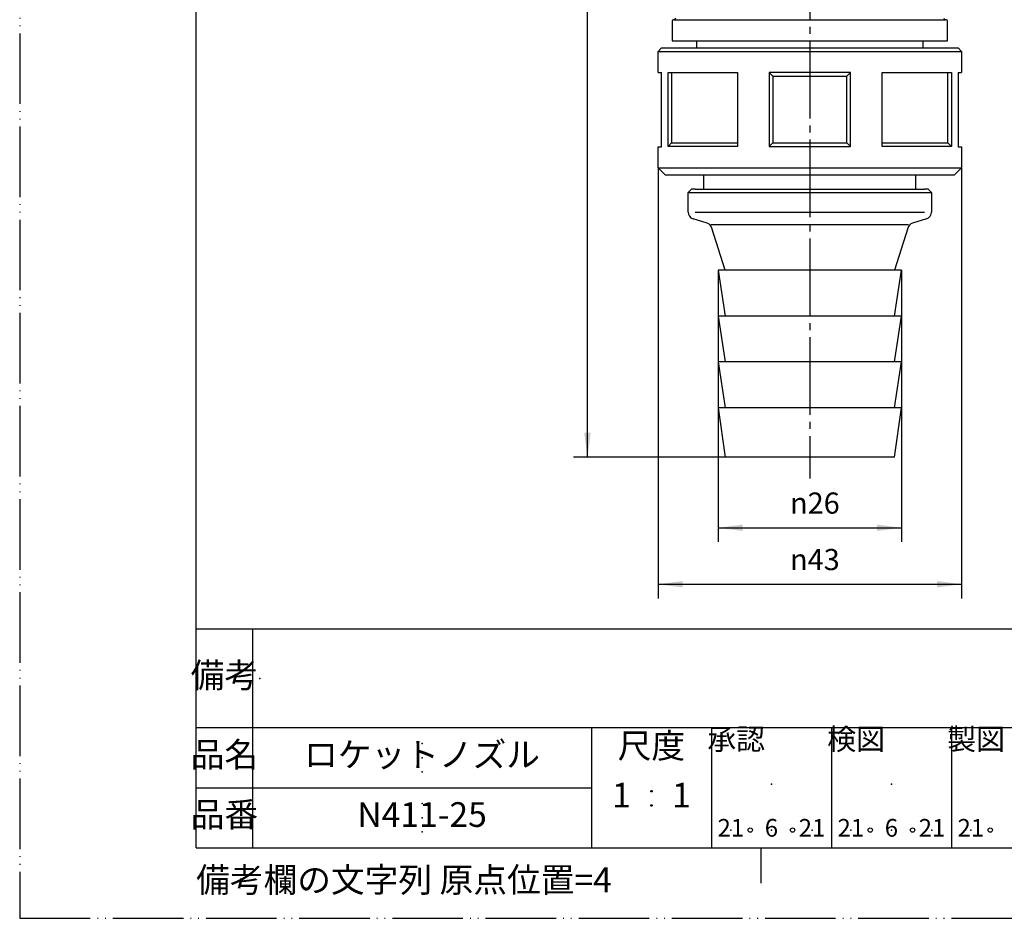
# Model space of a CAD drawing. Units: millimetres. Extents: x 0 to 210, y 0 to 297.
# Drawn here: x 0 to 139, y 0 to 127 of the extents above; entities that cross this region are included whole.
import ezdxf

# ---------------------------------------------------------------- set-up
doc = ezdxf.new("R2010")
doc.units = ezdxf.units.MM
for name, pattern in [('DASH_CENTER', [14, 11, -1, 1, -1]), ('DOT_CENTER', [14, 12, -1, 0, -1]), ('PHANTOM', [13, 10, -1, 0, -1, 0, -1])]:
    doc.linetypes.add(name, pattern=pattern)
doc.layers.add('1', color=7, linetype='Continuous')
doc.styles.add('CONVERTER_11', font='MS Mincho.ttf', dxfattribs={"width": 0.89})
doc.styles.add('CONVERTER_12', font='txt.shx', dxfattribs={"width": 0.9})
doc.dimstyles.new('ME10_DIM_10', dxfattribs={"dimtxt": 3, "dimasz": 3.5, "dimexe": 2, "dimexo": 0, "dimgap": 2, "dimtad": 1, "dimdsep": 46, "dimtxsty": 'CONVERTER_12', "dimsah": 1, "dimcen": 0.09, "dimclrd": 2, "dimclre": 2, "dimclrt": 7, "dimadec": 0, "dimazin": 0, "dimtfac": 1, "dimtdec": 4, "dimtix": 1, "dimtmove": 0, "dimatfit": 3, "dimfxl": 1, "dimtolj": 1, "dimtzin": 0, "dimarcsym": 0})
doc.dimstyles.new('ME10_DIM_11', dxfattribs={"dimtxt": 3, "dimasz": 3.5, "dimexe": 2, "dimexo": 0, "dimgap": 2, "dimtad": 1, "dimdsep": 46, "dimtxsty": 'CONVERTER_12', "dimsah": 1, "dimcen": 0.09, "dimclrd": 2, "dimclre": 2, "dimclrt": 7, "dimadec": 0, "dimazin": 0, "dimtfac": 1, "dimtdec": 4, "dimtix": 1, "dimtmove": 0, "dimatfit": 3, "dimfxl": 1, "dimtolj": 1, "dimtzin": 0, "dimarcsym": 0})
doc.dimstyles.new('ME10_DIM_12', dxfattribs={"dimtxt": 3, "dimasz": 3.5, "dimexe": 2, "dimexo": 0, "dimgap": 2, "dimtad": 1, "dimdsep": 46, "dimtxsty": 'CONVERTER_12', "dimsah": 1, "dimcen": 0.09, "dimclrd": 2, "dimclre": 2, "dimclrt": 7, "dimadec": 0, "dimazin": 0, "dimtfac": 1, "dimtdec": 4, "dimtix": 1, "dimtmove": 0, "dimatfit": 3, "dimfxl": 1, "dimtolj": 1, "dimtzin": 0, "dimarcsym": 0})

# ---------------------------------------------------------------- blocks, each defined once
blk = doc.blocks.new('開示A4')
at = {"layer": '1', "color": 4, "linetype": 'PHANTOM'}
for p, q in [((0, 297), (0, 0)), ((0, 0), (210, 0))]:
    blk.add_line(p, q, dxfattribs=at)
at = {"layer": '1', "color": 7, "linetype": 'Continuous'}
for p, q in [((25, 10), (25, 148.5)), ((25, 41), (200, 41)), ((200, 27), (25, 27)), ((25, 10), (105, 10)), ((105, 10), (200, 10))]:
    blk.add_line(p, q, dxfattribs=at)
at = {"layer": '1', "color": 2, "linetype": 'Continuous'}
for p, q in [((33, 41), (33, 27)), ((33, 27), (33, 10)), ((81, 27), (81, 10)), ((98, 27), (98, 10)), ((115, 27), (115, 10)), ((132, 27), (132, 10)), ((25, 18.5), (81, 18.5)), ((105, 10), (105, 5))]:
    blk.add_line(p, q, dxfattribs=at)
at = {"layer": '1', "color": 7, "linetype": 'DOT_CENTER'}
for centre in [(89.5, 18), (89.5, 16)]:
    blk.add_circle(centre, 0.1, dxfattribs=at)
at = {"layer": '1', "color": 7, "linetype": 'Continuous'}
for centre in [(103.5, 12.5), (109.5, 12.5), (120.5, 12.5), (126.5, 12.5), (137.5, 12.5)]:
    blk.add_circle(centre, 0.3, dxfattribs=at)
at = {"layer": '1', "color": 4}
for p in [(34, 34), (57, 24.75), (57, 22.75), (57, 20.75), (106.5, 19), (123.5, 19), (85.25, 17), (93.75, 17), (57, 16.25), (57, 14.25), (57, 12.25), (100.75, 12.5), (106.5, 12.5), (112.25, 12.5), (117.75, 12.5), (123.5, 12.5), (129.25, 12.5), (134.75, 12.5)]:
    blk.add_point(p, dxfattribs=at)
at = {"layer": '1', "color": 2, "attachment_point": 5, "style": 'CONVERTER_11'}
for s, insert, char_height, line_spacing_factor in [('備考', (29, 34), 3.5, 0.454545), ('尺度', (89.5, 24), 3.5, 0.545455), ('承認', (101.5, 25), 3, 0.590909), ('検図', (118.5, 25), 3, 0.590909), ('製図', (135.5, 25), 3, 0.590909), ('品名', (29, 22.75), 3.5, 0.727273), ('品番', (29, 14.25), 3.5, 0.727273)]:
    blk.add_mtext(s, dxfattribs=dict(at, insert=insert, char_height=char_height, line_spacing_factor=line_spacing_factor))
at = {"layer": '1', "color": 250, "insert": (25, 5), "char_height": 3.5, "attachment_point": 4, "line_spacing_factor": 0.545455, "style": 'CONVERTER_11'}
blk.add_mtext('備考欄の文字列 原点位置=4', dxfattribs=at)
blk = doc.blocks.new('*D2')
at = {"layer": '1', "color": 2, "linetype": 'Continuous'}
for p, q in [((133.44, 109.34), (133.44, 45.34)), ((90.44, 106.34), (90.44, 45.34)), ((90.44, 47.34), (133.44, 47.34))]:
    blk.add_line(p, q, dxfattribs=at)
at = {"layer": '1', "color": 2}
for points in [[(93.94, 47.8), (93.94, 46.88), (90.44, 47.34)], [(129.94, 46.88), (129.94, 47.8), (133.44, 47.34)]]:
    blk.add_solid(points, dxfattribs=at)
at = {"layer": '1', "color": 7, "insert": (109.14, 49.34), "char_height": 3, "attachment_point": 7, "rotation": 0.0001, "line_spacing_factor": 0.60024, "style": 'CONVERTER_12'}
blk.add_mtext('\\C7;{\\Fgdt;n}\\C7;43', dxfattribs=at)
blk = doc.blocks.new('*D3')
at = {"layer": '1', "color": 2, "linetype": 'Continuous'}
for p, q in [((98.94, 91.84), (98.94, 53.34)), ((124.94, 91.84), (124.94, 53.34)), ((98.94, 55.34), (124.94, 55.34))]:
    blk.add_line(p, q, dxfattribs=at)
at = {"layer": '1', "color": 2}
for points in [[(102.44, 55.8), (102.44, 54.88), (98.94, 55.34)], [(121.44, 54.88), (121.44, 55.8), (124.94, 55.34)]]:
    blk.add_solid(points, dxfattribs=at)
at = {"layer": '1', "color": 7, "insert": (109.14, 57.34), "char_height": 3, "attachment_point": 7, "rotation": 0.0001, "line_spacing_factor": 0.60024, "style": 'CONVERTER_12'}
blk.add_mtext('\\C7;{\\Fgdt;n}\\C7;26', dxfattribs=at)
blk = doc.blocks.new('*D4')
at = {"layer": '1', "color": 2, "linetype": 'Continuous'}
for p, q in [((111.94, 205.34), (78.44, 205.34)), ((80.44, 65.34), (80.44, 205.34)), ((99.94, 65.34), (78.44, 65.34))]:
    blk.add_line(p, q, dxfattribs=at)
at = {"layer": '1', "color": 2}
for points in [[(80.9, 201.84), (79.98, 201.84), (80.44, 205.34)], [(79.98, 68.84), (80.9, 68.84), (80.44, 65.34)]]:
    blk.add_solid(points, dxfattribs=at)
at = {"layer": '1', "color": 7, "insert": (78.44, 131.26), "char_height": 3, "attachment_point": 7, "rotation": 90, "line_spacing_factor": 0.60024, "style": 'CONVERTER_12'}
blk.add_mtext('140', dxfattribs=at)

msp = doc.modelspace()

# ---------------------------------------------------------------- linework, layer by layer
at = {"color": 2, "linetype": 'DASH_CENTER'}
msp.add_line((111.936, 208.34), (111.936, 62.34), dxfattribs=at)
at = {"color": 7, "linetype": 'Continuous'}
for p, q in [((92.436, 127.14), (92.436, 124.34)), ((131.436, 124.34), (131.436, 127.14)), ((95.936, 123.34), (95.936, 124.34)), ((127.936, 124.34), (127.936, 123.34)), ((90.936, 123.34), (90.436, 122.84)), ((90.436, 119.84), (90.436, 122.84)), ((90.936, 123.34), (95.936, 123.34)), ((127.936, 123.34), (132.936, 123.34)), ((133.436, 122.84), (132.936, 123.34)), ((133.436, 122.84), (133.436, 119.84)), ((90.936, 109.34), (90.936, 119.84)), ((132.936, 119.84), (132.936, 109.34)), ((90.436, 106.34), (90.436, 109.34)), ((133.436, 109.34), (133.436, 106.34)), ((90.436, 106.34), (91.436, 105.34)), ((132.436, 105.34), (133.436, 106.34)), ((91.436, 105.34), (111.936, 105.34)), ((111.936, 105.34), (132.436, 105.34))]:
    msp.add_line(p, q, dxfattribs=at)
at = {"layer": '1', "color": 7, "linetype": 'Continuous'}
for p, q in [((92.74, 127.34), (92.636, 127.34)), ((92.74, 127.34), (111.936, 127.34)), ((111.936, 127.34), (131.132, 127.34)), ((131.236, 127.34), (131.132, 127.34)), ((92.436, 124.34), (111.936, 124.34)), ((111.936, 124.34), (131.436, 124.34)), ((90.436, 122.84), (111.936, 122.84)), ((95.936, 123.34), (111.936, 123.34)), ((111.936, 123.34), (127.936, 123.34)), ((111.936, 122.84), (133.436, 122.84)), ((90.436, 119.84), (90.936, 119.84)), ((91.864, 119.84), (101.686, 119.84)), ((91.864, 109.391), (91.864, 119.84)), ((92.364, 119.84), (92.364, 109.891)), ((101.686, 119.84), (101.686, 109.391)), ((111.936, 119.84), (106.186, 119.84)), ((106.186, 119.84), (106.186, 109.391)), ((106.186, 119.84), (106.686, 119.34)), ((106.686, 119.34), (111.936, 119.34)), ((106.686, 119.34), (106.686, 109.891)), ((117.686, 119.84), (111.936, 119.84)), ((111.936, 119.34), (117.186, 119.34)), ((117.186, 119.34), (117.686, 119.84)), ((117.186, 109.891), (117.186, 119.34)), ((117.686, 109.391), (117.686, 119.84)), ((122.186, 119.84), (132.009, 119.84)), ((122.186, 109.391), (122.186, 119.84)), ((131.509, 109.891), (131.509, 119.84)), ((132.009, 119.84), (132.009, 109.391)), ((132.936, 119.84), (133.436, 119.84)), ((90.436, 109.34), (90.936, 109.34)), ((92.364, 109.891), (91.864, 109.391)), ((101.686, 109.391), (91.864, 109.391)), ((92.364, 109.891), (101.686, 109.891)), ((106.686, 109.891), (106.186, 109.391)), ((106.186, 109.391), (111.936, 109.391)), ((106.686, 109.891), (111.936, 109.891)), ((111.936, 109.891), (117.186, 109.891)), ((111.936, 109.391), (117.686, 109.391)), ((117.686, 109.391), (117.186, 109.891)), ((122.186, 109.891), (131.509, 109.891)), ((132.009, 109.391), (122.186, 109.391)), ((132.009, 109.391), (131.509, 109.891)), ((132.936, 109.34), (133.436, 109.34)), ((90.436, 106.34), (111.936, 106.34)), ((111.936, 106.34), (133.436, 106.34)), ((96.936, 103.34), (96.936, 105.34)), ((126.936, 105.34), (126.936, 103.34)), ((95.186, 103.34), (94.686, 102.84)), ((95.686, 103.34), (95.186, 103.34)), ((95.686, 103.34), (96.936, 103.34)), ((96.936, 103.34), (111.936, 103.34)), ((111.936, 103.34), (126.936, 103.34)), ((126.936, 103.34), (128.186, 103.34)), ((128.686, 103.34), (128.186, 103.34)), ((129.186, 102.84), (128.686, 103.34)), ((94.686, 100.079), (94.686, 102.84)), ((94.686, 102.84), (111.936, 102.84)), ((111.936, 102.84), (129.186, 102.84)), ((129.186, 102.84), (129.186, 100.079)), ((97.385, 98.51), (95.392, 99.123)), ((95.686, 100.079), (111.936, 100.079)), ((111.936, 100.079), (128.186, 100.079)), ((128.48, 99.123), (126.487, 98.51)), ((97.936, 98.34), (111.936, 98.34)), ((99.936, 91.84), (98.066, 97.779)), ((111.936, 98.34), (125.936, 98.34)), ((125.807, 97.779), (123.936, 91.84)), ((98.936, 91.84), (99.936, 85.34)), ((111.936, 91.84), (98.936, 91.84)), ((124.936, 91.84), (111.936, 91.84)), ((123.936, 85.34), (124.936, 91.84)), ((98.936, 85.34), (99.936, 78.84)), ((111.936, 85.34), (98.936, 85.34)), ((124.936, 85.34), (111.936, 85.34)), ((123.936, 78.84), (124.936, 85.34)), ((98.936, 78.84), (99.936, 72.34)), ((111.936, 78.84), (98.936, 78.84)), ((124.936, 78.84), (111.936, 78.84)), ((123.936, 72.34), (124.936, 78.84)), ((98.936, 72.34), (99.936, 65.34)), ((111.936, 72.34), (98.936, 72.34)), ((124.936, 72.34), (111.936, 72.34)), ((123.936, 65.34), (124.936, 72.34)), ((123.936, 65.34), (99.936, 65.34))]:
    msp.add_line(p, q, dxfattribs=at)
for centre, radius, start, end in [((92.636, 127.14), 0.2, 90, 180), ((92.74, 127.54), 0.2, 270, 358.91498), ((131.132, 127.54), 0.2, 181.08502, 270), ((131.236, 127.14), 0.2, 0, 90), ((95.686, 100.079), 1, 180, 252.89727), ((128.186, 100.079), 1, 287.10273, 0), ((97.091, 97.554), 1, 12.99462, 72.89727), ((126.781, 97.554), 1, 107.10273, 167.00538)]:
    msp.add_arc(centre, radius, start, end, dxfattribs=at)

# ---------------------------------------------------------------- block references
at = {"layer": '1'}
msp.add_blockref('開示A4', (0, 0), dxfattribs=at)

# ---------------------------------------------------------------- texts
at = {"layer": '1', "color": 7, "insert": (57, 22.75), "char_height": 3.5, "attachment_point": 5, "style": 'CONVERTER_11'}
msp.add_mtext('ロケットノズル', dxfattribs=at)
at = {"layer": '1', "color": 7, "attachment_point": 5, "style": 'CONVERTER_12'}
for s, insert, char_height, line_spacing_factor in [('1', (85.25, 17), 3.5, 1.320528), ('1', (93.75, 17), 3.5, 1.320528), ('N411-25', (57, 14.25), 3.5, 1.320528), ('21', (100.75, 12.5), 2.5, 0.720288), ('6', (106.5, 12.5), 2.5, 0.720288), ('21', (112.25, 12.5), 2.5, 0.720288), ('21', (117.75, 12.5), 2.5, 0.720288), ('6', (123.5, 12.5), 2.5, 0.720288), ('21', (129.25, 12.5), 2.5, 0.720288), ('21', (134.75, 12.5), 2.5, 0.720288)]:
    msp.add_mtext(s, dxfattribs=dict(at, insert=insert, char_height=char_height, line_spacing_factor=line_spacing_factor))

# ---------------------------------------------------------------- dimensions: what is measured, and where the dimension line sits
at = {"layer": '1'}
dim = msp.add_linear_dim(base=(80.436, 205.34), p1=(99.936, 65.34), p2=(111.936, 205.34), angle=90, dimstyle='ME10_DIM_12', dxfattribs=at)
dim.commit()
dim.dimension.update_dxf_attribs({"geometry": '*D4', "text_midpoint": (76.936, 134.406), "text_rotation": 90})
for base, p1, p2, dimstyle, picture, middle in [((90.436, 47.34), (133.436, 109.34), (90.436, 106.34), 'ME10_DIM_10', '*D2', (112.047, 50.84)), ((98.936, 55.34), (124.936, 91.84), (98.936, 91.84), 'ME10_DIM_11', '*D3', (112.047, 58.84))]:
    dim = msp.add_linear_dim(base=base, p1=p1, p2=p2, dimstyle=dimstyle, override={"dimpost": '{\\Fgdt;n}<>'}, dxfattribs=at)
    dim.commit()
    dim.dimension.update_dxf_attribs({"geometry": picture, "text_midpoint": middle, "text_rotation": 0.00014})

doc.saveas('drawing.dxf')
